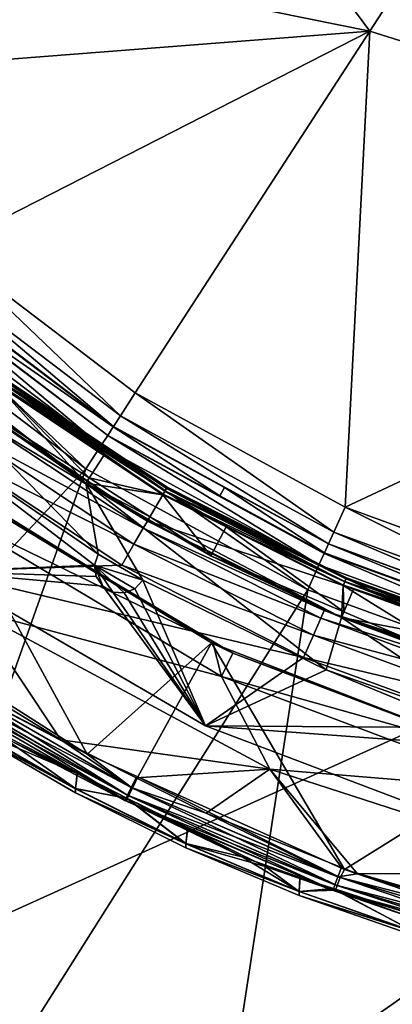
# Model space of a CAD drawing. Extents: x 0 to 11.2, y 0 to 11.
# Drawn here: x 3.8 to 4.5, y 1.7 to 3.6 of the extents above; entities that cross this region are included whole.
import ezdxf

# ---------------------------------------------------------------- set-up
doc = ezdxf.new("R2010")
doc.units = 0
doc.layers.add('CHROME', color=40, linetype='CONTINUOUS')
doc.layers.add('GLASS', color=133, linetype='CONTINUOUS')

msp = doc.modelspace()

# ---------------------------------------------------------------- linework, layer by layer
at = {"layer": 'CHROME'}
for points in [[(3.4749, 3.0623, 1.8567), (3.477, 3.0648, 1.9367), (3.9188, 2.7213, 1.8567)], [(3.4749, 3.0623, 0.0367), (3.9188, 2.7213, 0.0367), (3.9424, 2.583, 0.0367)], [(3.9424, 2.583, 0.0367), (3.6161, 2.8065, 0.0367), (3.4749, 3.0623, 0.0367)], [(3.9188, 2.7213, 1.8567), (3.742, 2.9157, 1.8542), (3.4749, 3.0623, 1.8567)], [(3.4749, 3.0623, 0.0367), (3.6896, 2.8824, 1.8167), (3.9188, 2.7213, 0.0367)], [(3.9188, 2.7213, 1.8567), (3.477, 3.0648, 1.9367), (3.7186, 2.8604, 1.9367)], [(3.7505, 2.927, 1.8276), (4.0718, 2.7056, 1.8217), (3.7469, 2.9223, 1.8217)], [(3.7508, 2.9274, 1.845), (3.7474, 2.923, 1.8512), (4.075, 2.7112, 1.845)], [(3.752, 2.929, 1.8354), (4.0748, 2.7108, 1.8276), (3.7505, 2.927, 1.8276)], [(3.7505, 2.927, 1.8276), (4.0748, 2.7108, 1.8276), (4.0718, 2.7056, 1.8217)], [(3.7521, 2.9291, 1.8367), (3.7508, 2.9274, 1.845), (4.0761, 2.713, 1.8367)], [(4.0761, 2.713, 1.8367), (3.7508, 2.9274, 1.845), (4.075, 2.7112, 1.845)], [(3.7521, 2.9291, 1.8367), (4.076, 2.713, 1.8354), (3.752, 2.929, 1.8354)], [(3.752, 2.929, 1.8354), (4.076, 2.713, 1.8354), (4.0748, 2.7108, 1.8276)], [(3.7521, 2.9291, 1.8367), (4.0761, 2.713, 1.8367), (4.076, 2.713, 1.8354)], [(3.6896, 2.8824, 1.8167), (3.742, 2.9157, 1.8193), (3.9252, 2.7313, 1.8167)], [(3.7469, 2.9223, 1.8217), (4.0677, 2.6986, 1.8193), (3.742, 2.9157, 1.8193)], [(3.9533, 2.7749, 1.8542), (3.7427, 2.9168, 1.8541), (3.742, 2.9157, 1.8542)], [(3.9188, 2.7213, 1.8567), (3.9533, 2.7749, 1.8542), (3.742, 2.9157, 1.8542)], [(3.9252, 2.7313, 1.8167), (3.742, 2.9157, 1.8193), (4.0677, 2.6986, 1.8193)], [(3.7474, 2.923, 1.8512), (3.7427, 2.9168, 1.8541), (4.0722, 2.7064, 1.8512)], [(3.9533, 2.7749, 1.8542), (4.0683, 2.6997, 1.8541), (3.7427, 2.9168, 1.8541)], [(4.0722, 2.7064, 1.8512), (3.7427, 2.9168, 1.8541), (4.0683, 2.6997, 1.8541)], [(4.0718, 2.7056, 1.8217), (4.0677, 2.6986, 1.8193), (3.7469, 2.9223, 1.8217)], [(4.075, 2.7112, 1.845), (3.7474, 2.923, 1.8512), (4.0722, 2.7064, 1.8512)], [(3.6896, 2.8824, 1.8167), (3.9252, 2.7313, 1.8167), (3.9188, 2.7213, 0.0367)], [(3.7082, 2.8467, 1.9927), (4.0379, 2.6476, 1.949), (3.7181, 2.8598, 1.949)], [(3.7186, 2.8604, 1.9367), (3.7181, 2.8598, 1.949), (3.9217, 2.7256, 1.9367)], [(3.9217, 2.7256, 1.9367), (3.7181, 2.8598, 1.949), (4.0379, 2.6476, 1.949)], [(3.9188, 2.7213, 1.8567), (3.7186, 2.8604, 1.9367), (3.9217, 2.7256, 1.9367)], [(3.687, 2.8183, 2.0248), (4.0297, 2.6334, 1.9927), (3.7082, 2.8467, 1.9927)], [(4.0297, 2.6334, 1.9927), (4.0379, 2.6476, 1.949), (3.7082, 2.8467, 1.9927)], [(3.6585, 2.7804, 2.0367), (4.0118, 2.6027, 2.0248), (3.687, 2.8183, 2.0248)], [(4.0118, 2.6027, 2.0248), (4.0297, 2.6334, 1.9927), (3.687, 2.8183, 2.0248)], [(3.9424, 2.583, 1.9367), (3.9356, 2.5617, 1.9367), (3.6161, 2.8065, 1.9367)], [(3.6161, 2.8065, 1.9367), (3.9356, 2.5617, 1.9367), (3.6366, 2.5493, 1.9367)], [(3.9424, 2.583, 0.0367), (3.9424, 2.583, 1.9367), (3.6161, 2.8065, 1.9367)], [(3.9424, 2.583, 0.0367), (3.6161, 2.8065, 1.9367), (3.6161, 2.8065, 0.0367)], [(3.6366, 2.5493, 2.0367), (3.988, 2.5618, 2.0367), (3.6585, 2.7804, 2.0367)], [(3.988, 2.5618, 2.0367), (4.0118, 2.6027, 2.0248), (3.6585, 2.7804, 2.0367)], [(4.0677, 2.6986, 1.8542), (3.9533, 2.7749, 1.8542), (3.9188, 2.7213, 1.8567)], [(4.0677, 2.6986, 1.8542), (4.0683, 2.6997, 1.8541), (3.9533, 2.7749, 1.8542)], [(4.1622, 2.411, 0.0117), (3.9208, 2.1951, 0.0117), (3.6209, 2.7462, 0.0117)], [(3.6209, 2.7462, 0.0117), (3.9208, 2.1951, 0.0117), (3.646, 2.3701, 0.0117)], [(3.6209, 2.7462, 0.0117), (3.6721, 2.7082, 1.8867), (4.1622, 2.411, 0.0117)], [(3.9188, 2.7213, 0.0367), (3.9252, 2.7313, 1.8167), (4.1608, 2.5803, 1.8167)], [(4.0383, 2.6482, 1.8567), (3.9188, 2.7213, 1.8567), (3.9217, 2.7256, 1.9367)], [(4.4139, 2.4602, 0.0367), (4.3841, 2.3589, 0.0367), (3.9188, 2.7213, 0.0367)], [(3.9188, 2.7213, 0.0367), (4.3841, 2.3589, 0.0367), (4.0288, 2.5326, 0.0367)], [(3.9424, 2.583, 0.0367), (3.9188, 2.7213, 0.0367), (4.0288, 2.5326, 0.0367)], [(4.0383, 2.6482, 1.8567), (4.0677, 2.6986, 1.8542), (3.9188, 2.7213, 1.8567)], [(3.9188, 2.7213, 0.0367), (4.1608, 2.5803, 1.8167), (4.4139, 2.4602, 0.0367)], [(3.9217, 2.7256, 1.9367), (4.0379, 2.6476, 1.949), (4.0383, 2.6482, 1.9367)], [(3.9217, 2.7256, 1.9367), (4.0383, 2.6482, 1.9367), (4.0383, 2.6482, 1.8567)], [(3.9252, 2.7313, 1.8167), (4.0677, 2.6986, 1.8193), (4.1608, 2.5803, 1.8167)], [(4.1641, 2.4142, 1.8867), (3.6721, 2.7082, 1.8867), (3.6428, 2.6678, 1.9367)], [(3.6721, 2.7082, 1.8867), (4.1641, 2.4142, 1.8867), (4.1622, 2.411, 0.0117)], [(4.0383, 2.6482, 1.8567), (4.4172, 2.5222, 1.8542), (4.0677, 2.6986, 1.8542)], [(4.0718, 2.7056, 1.8217), (4.1904, 2.6366, 1.8193), (4.0677, 2.6986, 1.8193)], [(4.4177, 2.5234, 1.8541), (4.0683, 2.6997, 1.8541), (4.0677, 2.6986, 1.8542)], [(4.0677, 2.6986, 1.8542), (4.4172, 2.5222, 1.8542), (4.4177, 2.5234, 1.8541)], [(4.1608, 2.5803, 1.8167), (4.0677, 2.6986, 1.8193), (4.1904, 2.6366, 1.8193)], [(4.0722, 2.7064, 1.8512), (4.0683, 2.6997, 1.8541), (4.4207, 2.5305, 1.8512)], [(4.4207, 2.5305, 1.8512), (4.0683, 2.6997, 1.8541), (4.4177, 2.5234, 1.8541)], [(4.0748, 2.7108, 1.8276), (4.4204, 2.5297, 1.8217), (4.0718, 2.7056, 1.8217)], [(4.0718, 2.7056, 1.8217), (4.4204, 2.5297, 1.8217), (4.1904, 2.6366, 1.8193)], [(4.075, 2.7112, 1.845), (4.0722, 2.7064, 1.8512), (4.4229, 2.5357, 1.845)], [(4.4229, 2.5357, 1.845), (4.0722, 2.7064, 1.8512), (4.4207, 2.5305, 1.8512)], [(4.076, 2.713, 1.8354), (4.4227, 2.5352, 1.8276), (4.0748, 2.7108, 1.8276)], [(4.0748, 2.7108, 1.8276), (4.4227, 2.5352, 1.8276), (4.4204, 2.5297, 1.8217)], [(4.0761, 2.713, 1.8367), (4.075, 2.7112, 1.845), (4.4238, 2.5376, 1.8367)], [(4.4238, 2.5376, 1.8367), (4.075, 2.7112, 1.845), (4.4229, 2.5357, 1.845)], [(4.0761, 2.713, 1.8367), (4.4237, 2.5375, 1.8354), (4.076, 2.713, 1.8354)], [(4.076, 2.713, 1.8354), (4.4237, 2.5375, 1.8354), (4.4227, 2.5352, 1.8276)], [(4.0761, 2.713, 1.8367), (4.4238, 2.5376, 1.8367), (4.4237, 2.5375, 1.8354)], [(3.6428, 2.6678, 1.9367), (3.703, 2.474, 1.9367), (4.1814, 2.3459, 1.9367)], [(4.1814, 2.3459, 1.9367), (4.1641, 2.4142, 1.8867), (3.6428, 2.6678, 1.9367)], [(4.0297, 2.6334, 1.9927), (4.3802, 2.4739, 1.949), (4.0379, 2.6476, 1.949)], [(4.0379, 2.6476, 1.949), (4.3805, 2.4746, 1.9367), (4.0383, 2.6482, 1.9367)], [(4.3802, 2.4739, 1.949), (4.3805, 2.4746, 1.9367), (4.0379, 2.6476, 1.949)], [(4.0383, 2.6482, 1.8567), (4.0383, 2.6482, 1.9367), (4.3805, 2.4746, 1.9367)], [(4.0383, 2.6482, 1.8567), (4.3805, 2.4746, 1.9367), (4.4139, 2.4602, 1.8567)], [(4.4139, 2.4602, 1.8567), (4.4172, 2.5222, 1.8542), (4.0383, 2.6482, 1.8567)], [(4.0118, 2.6027, 2.0248), (4.3737, 2.4588, 1.9927), (4.0297, 2.6334, 1.9927)], [(4.3737, 2.4588, 1.9927), (4.3802, 2.4739, 1.949), (4.0297, 2.6334, 1.9927)], [(4.1608, 2.5803, 1.8167), (4.1904, 2.6366, 1.8193), (4.4185, 2.4712, 1.8167)], [(4.4204, 2.5297, 1.8217), (4.4172, 2.5222, 1.8193), (4.1904, 2.6366, 1.8193)], [(4.4185, 2.4712, 1.8167), (4.1904, 2.6366, 1.8193), (4.4172, 2.5222, 1.8193)], [(3.988, 2.5618, 2.0367), (4.3595, 2.4263, 2.0248), (4.0118, 2.6027, 2.0248)], [(4.3595, 2.4263, 2.0248), (4.3737, 2.4588, 1.9927), (4.0118, 2.6027, 2.0248)], [(3.9424, 2.583, 1.9367), (3.9424, 2.583, 0.0367), (3.9356, 2.5617, 0.0367)], [(3.9424, 2.583, 1.9367), (3.9356, 2.5617, 0.0367), (3.9356, 2.5617, 1.9367)], [(3.9424, 2.583, 0.0367), (4.0288, 2.5326, 0.0367), (3.9356, 2.5617, 0.0367)], [(4.1608, 2.5803, 1.8167), (4.4185, 2.4712, 1.8167), (4.4139, 2.4602, 0.0367)], [(3.6366, 2.5493, 2.0367), (4.3406, 2.3829, 2.0367), (3.988, 2.5618, 2.0367)], [(3.9388, 2.5396, 1.9367), (3.6366, 2.5493, 1.9367), (3.9356, 2.5617, 1.9367)], [(3.9356, 2.5617, 1.9367), (3.9356, 2.5617, 0.0367), (3.9388, 2.5396, 0.0367)], [(3.9356, 2.5617, 1.9367), (3.9388, 2.5396, 0.0367), (3.9388, 2.5396, 1.9367)], [(3.9356, 2.5617, 0.0367), (4.0288, 2.5326, 0.0367), (4.0136, 2.5162, 0.0367)], [(3.9356, 2.5617, 0.0367), (4.0136, 2.5162, 0.0367), (3.9928, 2.508, 0.0367)], [(3.9928, 2.508, 0.0367), (3.9706, 2.5098, 0.0367), (3.9356, 2.5617, 0.0367)], [(3.9356, 2.5617, 0.0367), (3.9706, 2.5098, 0.0367), (3.9512, 2.521, 0.0367)], [(3.9356, 2.5617, 0.0367), (3.9512, 2.521, 0.0367), (3.9388, 2.5396, 0.0367)], [(4.3406, 2.3829, 2.0367), (4.3595, 2.4263, 2.0248), (3.988, 2.5618, 2.0367)], [(4.1503, 2.2499, 1.9367), (4.1503, 2.2499, 2.0367), (3.6366, 2.5493, 2.0367)], [(4.1503, 2.2499, 1.9367), (3.6366, 2.5493, 2.0367), (3.6366, 2.5493, 1.9367)], [(4.1503, 2.2499, 2.0367), (4.3406, 2.3829, 2.0367), (3.6366, 2.5493, 2.0367)], [(3.9512, 2.521, 1.9367), (4.1503, 2.2499, 1.9367), (3.6366, 2.5493, 1.9367)], [(3.9512, 2.521, 1.9367), (3.6366, 2.5493, 1.9367), (3.9388, 2.5396, 1.9367)], [(3.9388, 2.5396, 1.9367), (3.9388, 2.5396, 0.0367), (3.9512, 2.521, 0.0367)], [(3.9388, 2.5396, 1.9367), (3.9512, 2.521, 0.0367), (3.9512, 2.521, 1.9367)], [(4.0136, 2.5162, 1.9367), (4.0136, 2.5162, 0.0367), (4.0288, 2.5326, 0.0367)], [(4.0136, 2.5162, 1.9367), (4.0288, 2.5326, 0.0367), (4.0288, 2.5326, 1.9367)], [(4.1503, 2.2499, 1.9367), (4.0136, 2.5162, 1.9367), (4.0288, 2.5326, 1.9367)], [(4.0288, 2.5326, 1.9367), (4.3841, 2.3589, 1.9367), (4.1503, 2.2499, 1.9367)], [(4.3841, 2.3589, 0.0367), (4.3841, 2.3589, 1.9367), (4.0288, 2.5326, 1.9367)], [(4.3841, 2.3589, 0.0367), (4.0288, 2.5326, 1.9367), (4.0288, 2.5326, 0.0367)], [(4.4204, 2.5297, 1.8217), (4.6958, 2.4216, 1.8193), (4.4172, 2.5222, 1.8193)], [(4.4177, 2.5234, 1.8541), (4.4172, 2.5222, 1.8542), (4.437, 2.5151, 1.8542)], [(4.4207, 2.5305, 1.8512), (4.4177, 2.5234, 1.8541), (4.7879, 2.398, 1.8512)], [(4.4177, 2.5234, 1.8541), (4.437, 2.5151, 1.8542), (4.7857, 2.3905, 1.8541)], [(4.7879, 2.398, 1.8512), (4.4177, 2.5234, 1.8541), (4.7857, 2.3905, 1.8541)], [(4.4227, 2.5352, 1.8276), (4.7877, 2.3972, 1.8217), (4.4204, 2.5297, 1.8217)], [(4.7877, 2.3972, 1.8217), (4.6958, 2.4216, 1.8193), (4.4204, 2.5297, 1.8217)], [(4.4229, 2.5357, 1.845), (4.4207, 2.5305, 1.8512), (4.7895, 2.4033, 1.845)], [(4.7895, 2.4033, 1.845), (4.4207, 2.5305, 1.8512), (4.7879, 2.398, 1.8512)], [(4.4237, 2.5375, 1.8354), (4.7893, 2.4028, 1.8276), (4.4227, 2.5352, 1.8276)], [(4.4227, 2.5352, 1.8276), (4.7893, 2.4028, 1.8276), (4.7877, 2.3972, 1.8217)], [(4.4238, 2.5376, 1.8367), (4.4229, 2.5357, 1.845), (4.7901, 2.4053, 1.8367)], [(4.7901, 2.4053, 1.8367), (4.4229, 2.5357, 1.845), (4.7895, 2.4033, 1.845)], [(4.4238, 2.5376, 1.8367), (4.7901, 2.4053, 1.8354), (4.4237, 2.5375, 1.8354)], [(4.4237, 2.5375, 1.8354), (4.7901, 2.4053, 1.8354), (4.7893, 2.4028, 1.8276)], [(4.4238, 2.5376, 1.8367), (4.7901, 2.4053, 1.8367), (4.7901, 2.4053, 1.8354)], [(3.9512, 2.521, 1.9367), (3.9512, 2.521, 0.0367), (3.9706, 2.5098, 0.0367)], [(3.9512, 2.521, 1.9367), (3.9706, 2.5098, 0.0367), (3.9706, 2.5098, 1.9367)], [(3.9706, 2.5098, 1.9367), (4.1503, 2.2499, 1.9367), (3.9512, 2.521, 1.9367)], [(3.9706, 2.5098, 1.9367), (3.9706, 2.5098, 0.0367), (3.9928, 2.508, 0.0367)], [(3.9706, 2.5098, 1.9367), (3.9928, 2.508, 0.0367), (3.9928, 2.508, 1.9367)], [(3.9706, 2.5098, 1.9367), (3.9928, 2.508, 1.9367), (4.1503, 2.2499, 1.9367)], [(3.9928, 2.508, 1.9367), (3.9928, 2.508, 0.0367), (4.0136, 2.5162, 0.0367)], [(3.9928, 2.508, 1.9367), (4.0136, 2.5162, 0.0367), (4.0136, 2.5162, 1.9367)], [(4.1503, 2.2499, 1.9367), (3.9928, 2.508, 1.9367), (4.0136, 2.5162, 1.9367)], [(4.4139, 2.4602, 1.8567), (4.437, 2.5151, 1.8542), (4.4172, 2.5222, 1.8542)], [(4.7854, 2.3893, 1.8542), (4.437, 2.5151, 1.8542), (4.4139, 2.4602, 1.8567)], [(4.4185, 2.4712, 1.8167), (4.4172, 2.5222, 1.8193), (4.6763, 2.3621, 1.8167)], [(4.4172, 2.5222, 1.8193), (4.6958, 2.4216, 1.8193), (4.6763, 2.3621, 1.8167)], [(4.7857, 2.3905, 1.8541), (4.437, 2.5151, 1.8542), (4.7854, 2.3893, 1.8542)], [(3.703, 2.474, 2.0117), (3.6379, 2.3659, 2.0117), (3.8702, 2.2229, 2.0117)], [(3.703, 2.474, 2.0117), (3.8702, 2.2229, 2.0117), (4.2753, 2.166, 2.0117)], [(3.703, 2.474, 1.9367), (3.703, 2.474, 2.0117), (4.2753, 2.166, 2.0117)], [(3.703, 2.474, 1.9367), (4.2753, 2.166, 2.0117), (4.2753, 2.166, 1.9367)], [(4.1814, 2.3459, 1.9367), (3.703, 2.474, 1.9367), (4.2753, 2.166, 1.9367)], [(4.3737, 2.4588, 1.9927), (4.7404, 2.3411, 1.949), (4.3802, 2.4739, 1.949)], [(4.3802, 2.4739, 1.949), (4.4146, 2.462, 1.9367), (4.3805, 2.4746, 1.9367)], [(4.7404, 2.3411, 1.949), (4.7406, 2.3418, 1.9367), (4.3802, 2.4739, 1.949)], [(4.3802, 2.4739, 1.949), (4.7406, 2.3418, 1.9367), (4.4146, 2.462, 1.9367)], [(4.4139, 2.4602, 1.8567), (4.3805, 2.4746, 1.9367), (4.4146, 2.462, 1.9367)], [(4.4139, 2.4602, 0.0367), (4.4185, 2.4712, 1.8167), (4.6763, 2.3621, 1.8167)], [(4.3595, 2.4263, 2.0248), (4.7356, 2.3254, 1.9927), (4.3737, 2.4588, 1.9927)], [(4.7356, 2.3254, 1.9927), (4.7404, 2.3411, 1.949), (4.3737, 2.4588, 1.9927)], [(4.4139, 2.4602, 0.0367), (4.7571, 2.2275, 0.0367), (4.3841, 2.3589, 0.0367)], [(4.4139, 2.4602, 1.8567), (4.4146, 2.462, 1.9367), (4.946, 2.2866, 1.8567)], [(4.946, 2.2866, 0.0367), (4.7571, 2.2275, 0.0367), (4.4139, 2.4602, 0.0367)], [(4.946, 2.2866, 1.8567), (4.7854, 2.3893, 1.8542), (4.4139, 2.4602, 1.8567)], [(4.4139, 2.4602, 0.0367), (4.6763, 2.3621, 1.8167), (4.946, 2.2866, 0.0367)], [(4.946, 2.2866, 1.8567), (4.4146, 2.462, 1.9367), (4.7406, 2.3418, 1.9367)], [(4.1622, 2.411, 0.0117), (4.0195, 2.1508, 0.0117), (3.9208, 2.1951, 0.0117)], [(4.1622, 2.411, 0.0117), (4.4199, 1.9714, 0.0117), (4.0195, 2.1508, 0.0117)], [(4.1622, 2.411, 0.0117), (4.1641, 2.4142, 1.8867), (4.2031, 2.391, 1.8867)], [(4.7559, 2.181, 0.0117), (4.4199, 1.9714, 0.0117), (4.1622, 2.411, 0.0117)], [(4.1622, 2.411, 0.0117), (4.2031, 2.391, 1.8867), (4.7559, 2.181, 0.0117)], [(4.1814, 2.3459, 1.9367), (4.2031, 2.391, 1.8867), (4.1641, 2.4142, 1.8867)], [(4.3406, 2.3829, 2.0367), (4.7253, 2.2915, 2.0248), (4.3595, 2.4263, 2.0248)], [(4.7253, 2.2915, 2.0248), (4.7356, 2.3254, 1.9927), (4.3595, 2.4263, 2.0248)], [(4.7567, 2.1832, 1.8867), (4.2031, 2.391, 1.8867), (4.1814, 2.3459, 1.9367)], [(4.2031, 2.391, 1.8867), (4.7567, 2.1832, 1.8867), (4.7559, 2.181, 0.0117)], [(3.6311, 2.3471, 0.015), (3.646, 2.3701, 0.0117), (3.9208, 2.1951, 0.0117)], [(4.1503, 2.2499, 2.0367), (4.7115, 2.2462, 2.0367), (4.3406, 2.3829, 2.0367)], [(4.7115, 2.2462, 2.0367), (4.7253, 2.2915, 2.0248), (4.3406, 2.3829, 2.0367)], [(3.6272, 2.3497, 2.0084), (3.8702, 2.2229, 2.0117), (3.6379, 2.3659, 2.0117)], [(4.1503, 2.2499, 1.9367), (4.3841, 2.3589, 1.9367), (4.756, 2.2051, 1.9367)], [(4.3841, 2.3589, 1.9367), (4.7571, 2.2275, 1.9367), (4.756, 2.2051, 1.9367)], [(4.7571, 2.2275, 0.0367), (4.7571, 2.2275, 1.9367), (4.3841, 2.3589, 1.9367)], [(4.7571, 2.2275, 0.0367), (4.3841, 2.3589, 1.9367), (4.3841, 2.3589, 0.0367)], [(3.6119, 2.3264, 1.982), (3.9993, 2.1155, 1.9981), (3.6181, 2.3358, 1.998)], [(3.6158, 2.3239, 0.0414), (3.622, 2.3333, 0.0254), (3.9965, 2.1043, 0.0413)], [(3.6272, 2.3497, 2.0084), (3.6181, 2.3358, 1.998), (4.0067, 2.1303, 2.0084)], [(3.6181, 2.3358, 1.998), (3.9993, 2.1155, 1.9981), (4.0067, 2.1303, 2.0084)], [(3.622, 2.3333, 0.0254), (3.6311, 2.3471, 0.015), (4.0015, 2.1144, 0.0254)], [(3.9965, 2.1043, 0.0413), (3.622, 2.3333, 0.0254), (4.0015, 2.1144, 0.0254)], [(4.0067, 2.1303, 2.0084), (3.8702, 2.2229, 2.0117), (3.6272, 2.3497, 2.0084)], [(4.0015, 2.1144, 0.0254), (3.6311, 2.3471, 0.015), (4.0089, 2.1291, 0.015)], [(3.6311, 2.3471, 0.015), (3.9208, 2.1951, 0.0117), (4.0089, 2.1291, 0.015)], [(4.1814, 2.3459, 1.9367), (4.2753, 2.166, 1.9367), (4.7689, 2.1254, 1.9367)], [(4.7689, 2.1254, 1.9367), (4.7567, 2.1832, 1.8867), (4.1814, 2.3459, 1.9367)], [(3.6119, 2.3264, 1.982), (3.773, 2.2211, 1.9645), (3.9942, 2.1054, 1.9822)], [(3.9942, 2.1054, 1.9822), (3.9993, 2.1155, 1.9981), (3.6119, 2.3264, 1.982)], [(3.7316, 2.2458, 0.059), (3.6158, 2.3239, 0.0414), (3.9025, 2.1585, 0.0589)], [(3.9025, 2.1585, 0.0589), (3.6158, 2.3239, 0.0414), (3.9965, 2.1043, 0.0413)], [(3.7316, 2.2458, 0.059), (3.8984, 2.1282, 0.5211), (3.6914, 2.2482, 0.5211)], [(3.6914, 2.2402, 0.9953), (3.6914, 2.2482, 0.5211), (3.8984, 2.1282, 0.5211)], [(3.8984, 2.1276, 1.486), (3.9018, 2.1573, 1.9645), (3.6914, 2.2477, 1.486)], [(3.6914, 2.2477, 1.486), (3.9018, 2.1573, 1.9645), (3.773, 2.2211, 1.9645)], [(3.6914, 2.2477, 1.486), (3.6914, 2.2402, 0.9953), (3.8984, 2.1276, 1.486)], [(3.8984, 2.1276, 1.486), (3.6914, 2.2402, 0.9953), (3.8984, 2.1202, 0.9953)], [(3.6914, 2.2402, 0.9953), (3.8984, 2.1282, 0.5211), (3.8984, 2.1202, 0.9953)], [(3.9025, 2.1585, 0.0589), (3.8984, 2.1282, 0.5211), (3.7316, 2.2458, 0.059)], [(4.7062, 2.0392, 1.9367), (4.7062, 2.0392, 2.0367), (4.1503, 2.2499, 2.0367)], [(4.7062, 2.0392, 1.9367), (4.1503, 2.2499, 2.0367), (4.1503, 2.2499, 1.9367)], [(4.7062, 2.0392, 2.0367), (4.7115, 2.2462, 2.0367), (4.1503, 2.2499, 2.0367)], [(4.1503, 2.2499, 1.9367), (4.756, 2.2051, 1.9367), (4.7062, 2.0392, 1.9367)], [(3.9942, 2.1054, 1.9822), (3.773, 2.2211, 1.9645), (3.9018, 2.1573, 1.9645)], [(4.0067, 2.1303, 2.0084), (4.0162, 2.1491, 2.0117), (3.8702, 2.2229, 2.0117)], [(4.2753, 2.166, 2.0117), (3.8702, 2.2229, 2.0117), (4.0162, 2.1491, 2.0117)], [(4.0089, 2.1291, 0.015), (3.9208, 2.1951, 0.0117), (4.0195, 2.1508, 0.0117)], [(4.7559, 2.181, 0.0117), (4.8372, 1.8494, 0.0117), (4.4199, 1.9714, 0.0117)], [(4.2753, 2.166, 2.0117), (4.0162, 2.1491, 2.0117), (4.1519, 2.0806, 2.0117)], [(4.1519, 2.0806, 2.0117), (4.4137, 1.975, 2.0117), (4.2753, 2.166, 2.0117)], [(4.2753, 2.166, 2.0117), (4.4137, 1.975, 2.0117), (4.4448, 1.9625, 2.0117)], [(4.2753, 2.166, 2.0117), (4.4448, 1.9625, 2.0117), (4.8934, 1.9652, 2.0117)], [(4.2753, 2.166, 1.9367), (4.2753, 2.166, 2.0117), (4.8934, 1.9652, 2.0117)], [(4.2753, 2.166, 1.9367), (4.8934, 1.9652, 2.0117), (4.8934, 1.9652, 1.9367)], [(4.7689, 2.1254, 1.9367), (4.2753, 2.166, 1.9367), (4.8934, 1.9652, 1.9367)], [(3.999, 2.1092, 0.0589), (3.8984, 2.1282, 0.5211), (3.9025, 2.1585, 0.0589)], [(3.8984, 2.1276, 1.486), (3.9966, 2.1104, 1.9646), (3.9018, 2.1573, 1.9645)], [(3.9942, 2.1054, 1.9822), (3.9018, 2.1573, 1.9645), (3.9966, 2.1104, 1.9646)], [(3.9025, 2.1585, 0.0589), (3.9965, 2.1043, 0.0413), (3.999, 2.1092, 0.0589)], [(4.1519, 2.0806, 2.0117), (4.0162, 2.1491, 2.0117), (4.0067, 2.1303, 2.0084)], [(4.0089, 2.1291, 0.015), (4.0195, 2.1508, 0.0117), (4.4114, 1.9556, 0.015)], [(4.4114, 1.9556, 0.015), (4.0195, 2.1508, 0.0117), (4.4199, 1.9714, 0.0117)], [(3.999, 2.1092, 0.0589), (4.1125, 2.0214, 0.5211), (3.8984, 2.1282, 0.5211)], [(3.8984, 2.1202, 0.9953), (3.8984, 2.1282, 0.5211), (4.1125, 2.0214, 0.5211)], [(4.1125, 2.0209, 1.486), (3.9966, 2.1104, 1.9646), (3.8984, 2.1276, 1.486)], [(3.8984, 2.1276, 1.486), (3.8984, 2.1202, 0.9953), (4.1125, 2.0209, 1.486)], [(4.0067, 2.1303, 2.0084), (3.9993, 2.1155, 1.9981), (4.4071, 1.9571, 2.0085)], [(4.0015, 2.1144, 0.0254), (4.0089, 2.1291, 0.015), (4.4058, 1.9401, 0.0253)], [(4.0067, 2.1303, 2.0084), (4.4071, 1.9571, 2.0085), (4.1519, 2.0806, 2.0117)], [(4.4058, 1.9401, 0.0253), (4.0089, 2.1291, 0.015), (4.4114, 1.9556, 0.015)], [(4.1125, 2.0209, 1.486), (3.8984, 2.1202, 0.9953), (4.1125, 2.0134, 0.9953)], [(3.8984, 2.1202, 0.9953), (4.1125, 2.0214, 0.5211), (4.1125, 2.0134, 0.9953)], [(3.9942, 2.1054, 1.9822), (4.4014, 1.9416, 1.9981), (3.9993, 2.1155, 1.9981)], [(4.1163, 2.0513, 1.9646), (3.9942, 2.1054, 1.9822), (3.9966, 2.1104, 1.9646)], [(4.1163, 2.0513, 1.9646), (4.3976, 1.931, 1.9823), (3.9942, 2.1054, 1.9822)], [(4.3976, 1.931, 1.9823), (4.4014, 1.9416, 1.9981), (3.9942, 2.1054, 1.9822)], [(3.9965, 2.1043, 0.0413), (4.0015, 2.1144, 0.0254), (4.4019, 1.9294, 0.0412)], [(3.9965, 2.1043, 0.0413), (4.1156, 2.0497, 0.0588), (3.999, 2.1092, 0.0589)], [(4.4019, 1.9294, 0.0412), (4.2214, 1.9957, 0.0588), (3.9965, 2.1043, 0.0413)], [(3.9965, 2.1043, 0.0413), (4.2214, 1.9957, 0.0588), (4.1156, 2.0497, 0.0588)], [(4.1125, 2.0209, 1.486), (4.1163, 2.0513, 1.9646), (3.9966, 2.1104, 1.9646)], [(4.1156, 2.0497, 0.0588), (4.1125, 2.0214, 0.5211), (3.999, 2.1092, 0.0589)], [(3.9993, 2.1155, 1.9981), (4.4014, 1.9416, 1.9981), (4.4071, 1.9571, 2.0085)], [(4.4019, 1.9294, 0.0412), (4.0015, 2.1144, 0.0254), (4.4058, 1.9401, 0.0253)], [(4.1519, 2.0806, 2.0117), (4.4071, 1.9571, 2.0085), (4.4137, 1.975, 2.0117)], [(4.1125, 2.0209, 1.486), (4.2659, 1.9772, 1.9647), (4.1163, 2.0513, 1.9646)], [(4.2214, 1.9957, 0.0588), (4.1125, 2.0214, 0.5211), (4.1156, 2.0497, 0.0588)], [(4.2659, 1.9772, 1.9647), (4.3976, 1.931, 1.9823), (4.1163, 2.0513, 1.9646)], [(4.2214, 1.9957, 0.0588), (4.3321, 1.9287, 0.5211), (4.1125, 2.0214, 0.5211)], [(4.1125, 2.0134, 0.9953), (4.1125, 2.0214, 0.5211), (4.3321, 1.9287, 0.5211)], [(4.3321, 1.9282, 1.486), (4.2659, 1.9772, 1.9647), (4.1125, 2.0209, 1.486)], [(4.1125, 2.0209, 1.486), (4.1125, 2.0134, 0.9953), (4.3321, 1.9282, 1.486)], [(4.3321, 1.9282, 1.486), (4.1125, 2.0134, 0.9953), (4.3321, 1.9207, 0.9953)], [(4.1125, 2.0134, 0.9953), (4.3321, 1.9287, 0.5211), (4.3321, 1.9207, 0.9953)], [(4.3337, 1.9555, 0.0588), (4.3321, 1.9287, 0.5211), (4.2214, 1.9957, 0.0588)], [(4.4019, 1.9294, 0.0412), (4.3337, 1.9555, 0.0588), (4.2214, 1.9957, 0.0588)], [(4.3321, 1.9282, 1.486), (4.3335, 1.9553, 1.9647), (4.2659, 1.9772, 1.9647)], [(4.2659, 1.9772, 1.9647), (4.3335, 1.9553, 1.9647), (4.3976, 1.931, 1.9823)], [(4.4071, 1.9571, 2.0085), (4.4448, 1.9625, 2.0117), (4.4137, 1.975, 2.0117)], [(4.4114, 1.9556, 0.015), (4.4199, 1.9714, 0.0117), (4.8323, 1.8296, 0.015)], [(4.8323, 1.8296, 0.015), (4.4199, 1.9714, 0.0117), (4.8372, 1.8494, 0.0117)], [(4.4024, 1.9309, 0.0588), (4.3321, 1.9287, 0.5211), (4.3337, 1.9555, 0.0588)], [(4.3321, 1.9282, 1.486), (4.3984, 1.9342, 1.9647), (4.3335, 1.9553, 1.9647)], [(4.3984, 1.9342, 1.9647), (4.3976, 1.931, 1.9823), (4.3335, 1.9553, 1.9647)], [(4.4024, 1.9309, 0.0588), (4.3337, 1.9555, 0.0588), (4.4019, 1.9294, 0.0412)], [(4.4071, 1.9571, 2.0085), (4.4014, 1.9416, 1.9981), (4.8283, 1.8306, 2.0085)], [(4.4058, 1.9401, 0.0253), (4.4114, 1.9556, 0.015), (4.8285, 1.8136, 0.0253)], [(4.4071, 1.9571, 2.0085), (4.7492, 1.8687, 2.0117), (4.4448, 1.9625, 2.0117)], [(4.8283, 1.8306, 2.0085), (4.7492, 1.8687, 2.0117), (4.4071, 1.9571, 2.0085)], [(4.8285, 1.8136, 0.0253), (4.4114, 1.9556, 0.015), (4.8323, 1.8296, 0.015)], [(4.8934, 1.9652, 2.0117), (4.4448, 1.9625, 2.0117), (4.7492, 1.8687, 2.0117)], [(4.556, 1.8497, 1.486), (4.3984, 1.9342, 1.9647), (4.3321, 1.9282, 1.486)], [(4.4024, 1.9309, 0.0588), (4.556, 1.8502, 0.5211), (4.3321, 1.9287, 0.5211)], [(4.3976, 1.931, 1.9823), (4.8245, 1.8146, 1.9982), (4.4014, 1.9416, 1.9981)], [(4.5591, 1.882, 1.9648), (4.3976, 1.931, 1.9823), (4.3984, 1.9342, 1.9647)], [(4.5591, 1.882, 1.9648), (4.8219, 1.8036, 1.9824), (4.3976, 1.931, 1.9823)], [(4.8219, 1.8036, 1.9824), (4.8245, 1.8146, 1.9982), (4.3976, 1.931, 1.9823)], [(4.556, 1.8497, 1.486), (4.5591, 1.882, 1.9648), (4.3984, 1.9342, 1.9647)], [(4.8245, 1.8146, 1.9982), (4.8283, 1.8306, 2.0085), (4.4014, 1.9416, 1.9981)], [(4.4019, 1.9294, 0.0412), (4.4058, 1.9401, 0.0253), (4.8259, 1.8026, 0.0411)], [(4.4024, 1.9309, 0.0588), (4.4019, 1.9294, 0.0412), (4.5571, 1.8754, 0.0587)], [(4.5571, 1.8754, 0.0587), (4.556, 1.8502, 0.5211), (4.4024, 1.9309, 0.0588)], [(4.8259, 1.8026, 0.0411), (4.4058, 1.9401, 0.0253), (4.8285, 1.8136, 0.0253)], [(4.3321, 1.9207, 0.9953), (4.3321, 1.9287, 0.5211), (4.556, 1.8502, 0.5211)], [(4.3321, 1.9282, 1.486), (4.3321, 1.9207, 0.9953), (4.556, 1.8497, 1.486)], [(4.556, 1.8497, 1.486), (4.3321, 1.9207, 0.9953), (4.556, 1.8422, 0.9953)], [(4.3321, 1.9207, 0.9953), (4.556, 1.8502, 0.5211), (4.556, 1.8422, 0.9953)], [(4.5571, 1.8754, 0.0587), (4.4019, 1.9294, 0.0412), (4.8259, 1.8026, 0.0411)]]:
    msp.add_3dface(points, dxfattribs=at)
at = {"layer": 'GLASS'}
for points in [[(7.1814, 6.2716, 2.6312), (4.032, 5.4057, 2.6312), (6.5648, 3.1537, 2.7422)], [(4.032, 5.4057, 2.6312), (3.5892, 4.1597, 2.7422), (6.5648, 3.1537, 2.7422)], [(4.4688, 3.5982, 0.2419), (3.0521, 3.8857, 0.2598), (3.522, 4.8777, 0.2419)], [(4.7683, 4.0606, 0.4161), (4.4688, 3.5982, 0.2419), (3.522, 4.8777, 0.2419)], [(2.7818, 1.4393, 2.7422), (6.5648, 3.1537, 2.7422), (3.5892, 4.1597, 2.7422)], [(4.7683, 4.0606, 0.4161), (5.6182, 3.2358, 0.2419), (4.4688, 3.5982, 0.2419)], [(4.4688, 3.5982, 0.2419), (3.3221, 3.509, 0.2598), (3.0521, 3.8857, 0.2598)], [(4.4688, 3.5982, 0.2419), (3.6453, 3.1769, 0.2598), (3.3221, 3.509, 0.2598)], [(4.4688, 3.5982, 0.2419), (4.0144, 2.8966, 0.2598), (3.6453, 3.1769, 0.2598)], [(4.4688, 3.5982, 0.2419), (4.4212, 2.6744, 0.2598), (4.0144, 2.8966, 0.2598)], [(5.6182, 3.2358, 0.2419), (4.4212, 2.6744, 0.2598), (4.4688, 3.5982, 0.2419)], [(5.6182, 3.2358, 0.2419), (4.8565, 2.5154, 0.2598), (4.4212, 2.6744, 0.2598)], [(3.6453, 3.1769, 0.2598), (3.9855, 2.8519, 0.3078), (3.6101, 3.137, 0.3078)], [(4.0144, 2.8966, 0.2598), (3.9855, 2.8519, 0.3078), (3.6453, 3.1769, 0.2598)], [(3.5099, 1.0045, 2.7422), (6.5648, 3.1537, 2.7422), (2.7818, 1.4393, 2.7422)], [(4.301, 0.699, 2.7422), (6.5648, 3.1537, 2.7422), (3.5099, 1.0045, 2.7422)], [(5.1324, 0.5316, 2.7422), (6.5648, 3.1537, 2.7422), (4.301, 0.699, 2.7422)], [(3.6101, 3.137, 0.3078), (3.9721, 2.8313, 0.3734), (3.5938, 3.1186, 0.3734)], [(3.9855, 2.8519, 0.3078), (3.9721, 2.8313, 0.3734), (3.6101, 3.137, 0.3078)], [(3.9721, 2.8313, 0.3734), (3.9715, 2.8303, 0.3901), (3.5938, 3.1186, 0.3734)], [(3.5938, 3.1186, 0.3734), (3.9715, 2.8303, 0.3901), (3.6191, 3.0979, 0.3901)], [(3.9475, 2.7933, 1.9763), (3.5638, 3.0847, 1.9763), (3.5801, 3.1031, 1.9107)], [(3.9475, 2.7933, 1.9763), (3.5801, 3.1031, 1.9107), (3.9609, 2.8139, 1.9107)], [(3.5801, 3.1031, 1.9107), (3.6071, 3.0841, 1.894), (3.9609, 2.8139, 1.9107)], [(3.6191, 3.0979, 0.3901), (3.9715, 2.8303, 0.3901), (3.6071, 3.0841, 1.894)], [(3.9186, 2.7486, 2.0243), (3.5286, 3.0449, 2.0243), (3.5638, 3.0847, 1.9763)], [(3.9186, 2.7486, 2.0243), (3.5638, 3.0847, 1.9763), (3.9475, 2.7933, 1.9763)], [(3.9609, 2.8139, 1.9107), (3.6071, 3.0841, 1.894), (3.9715, 2.8303, 0.3901)], [(2.421, 1.146, 2.0422), (3.5286, 3.0449, 2.0243), (3.9186, 2.7486, 2.0243)], [(4.0144, 2.8966, 0.2598), (4.3993, 2.626, 0.3078), (3.9855, 2.8519, 0.3078)], [(4.4212, 2.6744, 0.2598), (4.3993, 2.626, 0.3078), (4.0144, 2.8966, 0.2598)], [(3.9855, 2.8519, 0.3078), (4.3891, 2.6035, 0.3734), (3.9721, 2.8313, 0.3734)], [(4.3993, 2.626, 0.3078), (4.3891, 2.6035, 0.3734), (3.9855, 2.8519, 0.3078)], [(3.9609, 2.8139, 1.9107), (3.9715, 2.8303, 0.3901), (4.1785, 2.6964, 1.894)], [(3.9721, 2.8313, 0.3734), (4.1873, 2.7125, 0.3901), (3.9715, 2.8303, 0.3901)], [(4.1873, 2.7125, 0.3901), (4.1785, 2.6964, 1.894), (3.9715, 2.8303, 0.3901)], [(4.3891, 2.6035, 0.3734), (4.1873, 2.7125, 0.3901), (3.9721, 2.8313, 0.3734)], [(4.3704, 2.5623, 1.9763), (3.9475, 2.7933, 1.9763), (3.9609, 2.8139, 1.9107)], [(4.3704, 2.5623, 1.9763), (3.9609, 2.8139, 1.9107), (4.3806, 2.5847, 1.9107)], [(4.3806, 2.5847, 1.9107), (3.9609, 2.8139, 1.9107), (4.1785, 2.6964, 1.894)], [(4.3485, 2.5139, 2.0243), (3.9186, 2.7486, 2.0243), (3.9475, 2.7933, 1.9763)], [(4.3485, 2.5139, 2.0243), (3.9475, 2.7933, 1.9763), (4.3704, 2.5623, 1.9763)], [(2.421, 1.146, 2.0422), (3.9186, 2.7486, 2.0243), (3.1823, 0.6657, 2.0422)], [(3.1823, 0.6657, 2.0422), (3.9186, 2.7486, 2.0243), (4.3485, 2.5139, 2.0243)], [(4.1873, 2.7125, 0.3901), (4.381, 2.5858, 1.894), (4.1785, 2.6964, 1.894)], [(4.3806, 2.5847, 1.9107), (4.1785, 2.6964, 1.894), (4.381, 2.5858, 1.894)], [(4.3891, 2.6035, 0.3734), (4.381, 2.5858, 1.894), (4.1873, 2.7125, 0.3901)], [(4.4212, 2.6744, 0.2598), (4.842, 2.4642, 0.3078), (4.3993, 2.626, 0.3078)], [(4.8565, 2.5154, 0.2598), (4.842, 2.4642, 0.3078), (4.4212, 2.6744, 0.2598)], [(4.3993, 2.626, 0.3078), (4.8353, 2.4405, 0.3734), (4.3891, 2.6035, 0.3734)], [(4.842, 2.4642, 0.3078), (4.8353, 2.4405, 0.3734), (4.3993, 2.626, 0.3078)], [(4.3891, 2.6035, 0.3734), (4.8146, 2.4274, 1.894), (4.381, 2.5858, 1.894)], [(4.8353, 2.4405, 0.3734), (4.8196, 2.445, 0.3901), (4.3891, 2.6035, 0.3734)], [(4.8196, 2.445, 0.3901), (4.8146, 2.4274, 1.894), (4.3891, 2.6035, 0.3734)], [(4.823, 2.3969, 1.9763), (4.3704, 2.5623, 1.9763), (4.3806, 2.5847, 1.9107)], [(4.8297, 2.4206, 1.9107), (4.3806, 2.5847, 1.9107), (4.381, 2.5858, 1.894)], [(4.823, 2.3969, 1.9763), (4.3806, 2.5847, 1.9107), (4.8297, 2.4206, 1.9107)], [(4.8297, 2.4206, 1.9107), (4.381, 2.5858, 1.894), (4.8146, 2.4274, 1.894)], [(4.8085, 2.3458, 2.0243), (4.3485, 2.5139, 2.0243), (4.3704, 2.5623, 1.9763)], [(4.8085, 2.3458, 2.0243), (4.3704, 2.5623, 1.9763), (4.823, 2.3969, 1.9763)], [(3.1823, 0.6657, 2.0422), (4.3485, 2.5139, 2.0243), (4.0122, 0.3172, 2.0422)], [(4.0122, 0.3172, 2.0422), (4.3485, 2.5139, 2.0243), (4.8085, 2.3458, 2.0243)], [(4.0122, 0.3172, 2.0422), (4.8085, 2.3458, 2.0243), (4.8882, 0.1101, 2.0422)]]:
    msp.add_3dface(points, dxfattribs=at)

doc.saveas('drawing.dxf')
